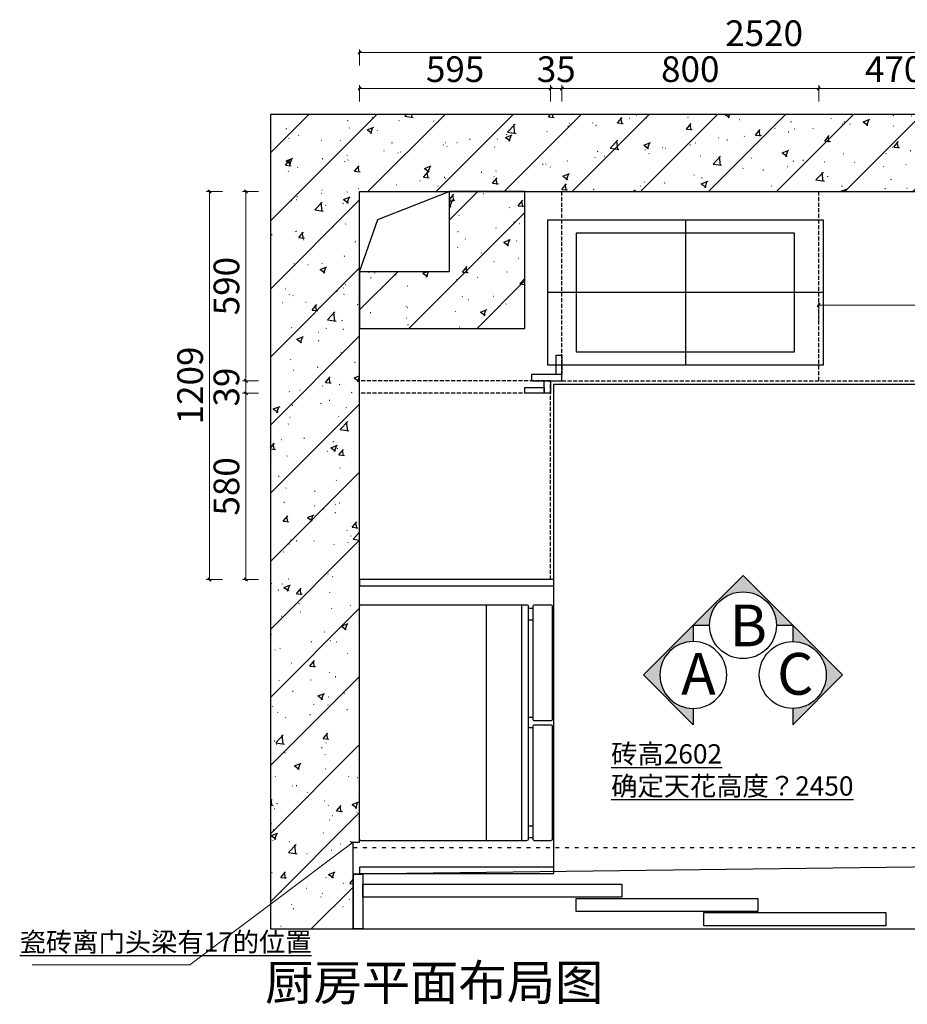
# Model space of a CAD drawing. Units: millimetres. Extents: x 2164007 to 2205038, y -4460324 to -4426574.
# Drawn here: x 2180257 to 2183022, y -4458237 to -4455170 of the extents above; entities that cross this region are included whole.
import ezdxf

# ---------------------------------------------------------------- set-up
doc = ezdxf.new("R2010")
doc.units = ezdxf.units.MM
doc.linetypes.add('$0$ACAD_ISO03W100', pattern=[30, 12, -18])
doc.linetypes.add('DASH', pattern=[0.35, 0.25, -0.1])
for name, color, linetype in [('4-10%淡显', 151, 'Continuous'), ('ZB_厨柜', 7, 'Continuous'), ('吊柜线', 4, 'Continuous'), ('地柜线', 7, 'Continuous'), ('帝森饰品', 7, 'Continuous'), ('结构线111', 7, 'Continuous')]:
    doc.layers.add(name, color=color, linetype=linetype)
doc.styles.add('STYLE3', font='txt')
doc.styles.add('ZB_宋体', font='txt')
doc.styles.add('宋体', font='txt')
doc.styles.add('帝森标注0.5', font='txt', dxfattribs={"width": 0.5})
doc.dimstyles.new('帝森标注', dxfattribs={"dimscale": 20, "dimtxt": 4, "dimasz": 0.5, "dimexe": 0.5, "dimexo": 1, "dimgap": 0.5, "dimtad": 1, "dimdec": 0, "dimdsep": 46, "dimtxsty": '帝森标注0.5', "dimblk": 'OBLIQUE', "dimcen": 2.5, "dimdle": 0.2, "dimclrd": 3, "dimclre": 3, "dimclrt": 1, "dimadec": 0, "dimazin": 0, "dimtfac": 1, "dimtdec": 0, "dimtix": 1, "dimtmove": 1, "dimatfit": 2, "dimldrblk": 'CCD_Leader_Arrow', "dimfxl": 2, "dimfxlon": 1, "dimtfill": 1, "dimlwd": 5, "dimlwe": 5, "dimarcsym": 0})

# ---------------------------------------------------------------- blocks, each defined once
blk = doc.blocks.new('*U115')
at = {"color": 153, "ltscale": 2}
for p, q in [((217.1, 1141.4), (952.1, 1141.4)), ((217.1, 1031.4), (952.1, 1031.4))]:
    blk.add_line(p, q, dxfattribs=at)
for p, q in [((227.1, 1011.4), (227.1, 996.4)), ((264, 1011.4), (264, 996.4)), ((568.6, 996.4), (568.6, 1011.4)), ((600.6, 996.4), (600.6, 1011.4)), ((905.2, 1011.4), (905.2, 996.4)), ((942.1, 1011.4), (942.1, 996.4))]:
    blk.add_line(p, q)
for points in [[(952.1, 1016.4, -0.414214), (947.1, 1011.4), (222.1, 1011.4, -0.414214), (217.1, 1016.4), (217.1, 1531.4, -0.414214), (222.1, 1536.4), (947.1, 1536.4, -0.414214), (952.1, 1531.4)], [(217.1, 991.4, -0.414214), (222.1, 996.4), (573.6, 996.4, -0.414214), (578.6, 991.4), (578.6, 941.4, -0.414214), (573.6, 936.4), (222.1, 936.4, -0.414214), (217.1, 941.4)], [(590.6, 991.4, -0.414214), (595.6, 996.4), (947.1, 996.4, -0.414214), (952.1, 991.4), (952.1, 941.4, -0.414214), (947.1, 936.4), (595.6, 936.4, -0.414214), (590.6, 941.4)]]:
    blk.add_lwpolyline(points, format="xyb", close=True)
blk = doc.blocks.new('_Oblique')
at = {"color": 0, "linetype": 'ByBlock', "lineweight": -2}
blk.add_line((-0.5, -0.5), (0.5, 0.5), dxfattribs=at)
blk = doc.blocks.new('*D248')
at = {"layer": 'Defpoints', "color": 0, "transparency": 16777216}
for p in [(2180961, -4456333.6), (2181890.6, -4456333.6), (2181315.6, -4456913.6)]:
    blk.add_point(p, dxfattribs=at)
at = {"layer": '吊柜线', "color": 3, "lineweight": 5, "transparency": 16777216}
for p, q in [((2181001, -4456333.6), (2180951, -4456333.6)), ((2180961, -4456917.6), (2180961, -4456329.6)), ((2181001, -4456913.6), (2180951, -4456913.6))]:
    blk.add_line(p, q, dxfattribs=at)
at = {"layer": '吊柜线', "color": 3, "lineweight": 5, "transparency": 16777216, "xscale": 10, "yscale": 10, "zscale": 10}
for p, rotation in [((2180961, -4456333.6), 90), ((2180961, -4456913.6), 270)]:
    blk.add_blockref('_Oblique', p, dxfattribs=dict(at, rotation=rotation))
at = {"layer": '吊柜线', "color": 1, "transparency": 16777216, "insert": (2180911, -4456623.6), "char_height": 80, "attachment_point": 5, "rotation": 90, "style": '帝森标注0.5', "bg_fill": 3, "box_fill_scale": 1.1, "bg_fill_color": 256, "bg_fill_true_color": 13158600, "bg_fill_transparency": 0}
blk.add_mtext('580', dxfattribs=at)
blk = doc.blocks.new('CCD_Leader_Arrow')
at = {"color": 50, "linetype": 'ByBlock'}
blk.add_line((0, 0), (-1, 0), dxfattribs=at)
for points in [[(-0.86, 0.67), (-0.6, 0.85), (-0.24, 0), (0, 0)], [(-0.86, -0.67), (-0.6, -0.85), (-0.24, 0), (0, 0)]]:
    blk.add_solid(points, dxfattribs=at)
blk = doc.blocks.new('*D249')
at = {"layer": 'Defpoints', "color": 0, "transparency": 16777216}
for p in [(2180961, -4456294.6), (2181910.6, -4456294.6), (2181890.6, -4456333.6)]:
    blk.add_point(p, dxfattribs=at)
at = {"layer": '吊柜线', "color": 3, "lineweight": 5, "transparency": 16777216}
for p, q in [((2181001, -4456294.6), (2180951, -4456294.6)), ((2180961, -4456294.6), (2180961, -4456284.6)), ((2180961, -4456333.6), (2180961, -4456294.6)), ((2181001, -4456333.6), (2180951, -4456333.6)), ((2180961, -4456333.6), (2180961, -4456343.6))]:
    blk.add_line(p, q, dxfattribs=at)
at = {"layer": '吊柜线', "color": 3, "lineweight": 5, "transparency": 16777216, "xscale": 10, "yscale": 10, "zscale": 10}
for p, rotation in [((2180961, -4456294.6), 270), ((2180961, -4456333.6), 90)]:
    blk.add_blockref('_Oblique', p, dxfattribs=dict(at, rotation=rotation))
at = {"layer": '吊柜线', "color": 1, "transparency": 16777216, "insert": (2180911, -4456314.1), "char_height": 80, "attachment_point": 5, "rotation": 90, "style": '帝森标注0.5', "bg_fill": 3, "box_fill_scale": 1.1, "bg_fill_color": 256, "bg_fill_true_color": 13158600, "bg_fill_transparency": 0}
blk.add_mtext('39', dxfattribs=at)
blk = doc.blocks.new('*D250')
at = {"layer": 'Defpoints', "color": 0, "transparency": 16777216}
for p in [(2180961, -4455704.6), (2181841.6, -4455704.6), (2181910.6, -4456294.6)]:
    blk.add_point(p, dxfattribs=at)
at = {"layer": '吊柜线', "color": 3, "lineweight": 5, "transparency": 16777216}
for p, q in [((2180961, -4456298.6), (2180961, -4455700.6)), ((2181001, -4455704.6), (2180951, -4455704.6)), ((2181001, -4456294.6), (2180951, -4456294.6))]:
    blk.add_line(p, q, dxfattribs=at)
at = {"layer": '吊柜线', "color": 3, "lineweight": 5, "transparency": 16777216, "xscale": 10, "yscale": 10, "zscale": 10}
for p, rotation in [((2180961, -4455704.6), 90), ((2180961, -4456294.6), 270)]:
    blk.add_blockref('_Oblique', p, dxfattribs=dict(at, rotation=rotation))
at = {"layer": '吊柜线', "color": 1, "transparency": 16777216, "insert": (2180911, -4455999.6), "char_height": 80, "attachment_point": 5, "rotation": 90, "style": '帝森标注0.5', "bg_fill": 3, "box_fill_scale": 1.1, "bg_fill_color": 256, "bg_fill_true_color": 13158600, "bg_fill_transparency": 0}
blk.add_mtext('590', dxfattribs=at)
blk = doc.blocks.new('*D251')
at = {"layer": 'Defpoints', "color": 0, "transparency": 16777216}
for p in [(2181910.6, -4455384), (2181315.6, -4455704.6), (2181910.6, -4456294.6)]:
    blk.add_point(p, dxfattribs=at)
at = {"layer": '吊柜线', "color": 3, "lineweight": 5, "transparency": 16777216}
for p, q in [((2181311.6, -4455384), (2181914.6, -4455384)), ((2181315.6, -4455424), (2181315.6, -4455374)), ((2181910.6, -4455424), (2181910.6, -4455374))]:
    blk.add_line(p, q, dxfattribs=at)
at = {"layer": '吊柜线', "color": 3, "lineweight": 5, "transparency": 16777216, "xscale": 10, "yscale": 10, "zscale": 10, "rotation": 180}
blk.add_blockref('_Oblique', (2181315.6, -4455384), dxfattribs=at)
at = {"layer": '吊柜线', "color": 3, "lineweight": 5, "transparency": 16777216, "xscale": 10, "yscale": 10, "zscale": 10}
blk.add_blockref('_Oblique', (2181910.6, -4455384), dxfattribs=at)
at = {"layer": '吊柜线', "color": 1, "transparency": 16777216, "insert": (2181613.1, -4455334), "char_height": 80, "attachment_point": 5, "style": '帝森标注0.5', "bg_fill": 3, "box_fill_scale": 1.1, "bg_fill_color": 256, "bg_fill_true_color": 13158600, "bg_fill_transparency": 0}
blk.add_mtext('595', dxfattribs=at)
blk = doc.blocks.new('*D253')
at = {"layer": 'Defpoints', "color": 0, "transparency": 16777216}
for p in [(2183835.6, -4455272), (2181315.6, -4455704.6), (2183835.6, -4455704.6)]:
    blk.add_point(p, dxfattribs=at)
at = {"layer": '吊柜线', "color": 3, "lineweight": 5, "transparency": 16777216}
for p, q in [((2181315.6, -4455312), (2181315.6, -4455262)), ((2183835.6, -4455312), (2183835.6, -4455262)), ((2181311.6, -4455272), (2183839.6, -4455272))]:
    blk.add_line(p, q, dxfattribs=at)
at = {"layer": '吊柜线', "color": 3, "lineweight": 5, "transparency": 16777216, "xscale": 10, "yscale": 10, "zscale": 10, "rotation": 180}
blk.add_blockref('_Oblique', (2181315.6, -4455272), dxfattribs=at)
at = {"layer": '吊柜线', "color": 3, "lineweight": 5, "transparency": 16777216, "xscale": 10, "yscale": 10, "zscale": 10}
blk.add_blockref('_Oblique', (2183835.6, -4455272), dxfattribs=at)
at = {"layer": '吊柜线', "color": 1, "transparency": 16777216, "insert": (2182575.6, -4455222), "char_height": 80, "attachment_point": 5, "style": '帝森标注0.5', "bg_fill": 3, "box_fill_scale": 1.1, "bg_fill_color": 256, "bg_fill_true_color": 13158600, "bg_fill_transparency": 0}
blk.add_mtext('2520', dxfattribs=at)
blk = doc.blocks.new('*D254')
at = {"layer": 'Defpoints', "color": 0, "transparency": 16777216}
for p in [(2181315.6, -4455704.6), (2180848, -4456913.6), (2181822, -4456913.6)]:
    blk.add_point(p, dxfattribs=at)
at = {"layer": '吊柜线', "color": 3, "lineweight": 5, "transparency": 16777216}
for p, q in [((2180848, -4455700.6), (2180848, -4456917.6)), ((2180888, -4455704.6), (2180838, -4455704.6)), ((2180888, -4456913.6), (2180838, -4456913.6))]:
    blk.add_line(p, q, dxfattribs=at)
at = {"layer": '吊柜线', "color": 3, "lineweight": 5, "transparency": 16777216, "xscale": 10, "yscale": 10, "zscale": 10}
for p, rotation in [((2180848, -4455704.6), 90), ((2180848, -4456913.6), 270)]:
    blk.add_blockref('_Oblique', p, dxfattribs=dict(at, rotation=rotation))
at = {"layer": '吊柜线', "color": 1, "transparency": 16777216, "insert": (2180798, -4456309.1), "char_height": 80, "attachment_point": 5, "rotation": 90, "style": '帝森标注0.5', "bg_fill": 3, "box_fill_scale": 1.1, "bg_fill_color": 256, "bg_fill_true_color": 13158600, "bg_fill_transparency": 0}
blk.add_mtext('1209', dxfattribs=at)
blk = doc.blocks.new('wqeqeqwreq')
at = {"layer": '帝森饰品'}
blk.add_hatch(color=8, dxfattribs=at).paths.add_polyline_path([(82688.1, -22473.5), (82822.1, -22607.6), (82822.1, -22563.7, -1), (82822.1, -22383.4), (82822.1, -22339.5)])
at = {"layer": '帝森饰品', "color": 4}
blk.add_lwpolyline([(82822.1, -22383.4), (82822.1, -22339.5), (82688.1, -22473.5), (82822.1, -22607.6), (82822.1, -22563.7)], dxfattribs=at)
blk.add_circle((82822.1, -22473.5), 90.1, dxfattribs=at)
blk = doc.blocks.new('*D303')
at = {"layer": 'Defpoints', "color": 0, "transparency": 16777216}
for p in [(2181945.6, -4455384), (2181910.6, -4456294.6), (2181945.6, -4456284.6)]:
    blk.add_point(p, dxfattribs=at)
at = {"layer": '吊柜线', "color": 3, "lineweight": 5, "transparency": 16777216}
for p, q in [((2181910.6, -4455384), (2181900.6, -4455384)), ((2181910.6, -4455424), (2181910.6, -4455374)), ((2181910.6, -4455384), (2181945.6, -4455384)), ((2181945.6, -4455424), (2181945.6, -4455374)), ((2181945.6, -4455384), (2181955.6, -4455384))]:
    blk.add_line(p, q, dxfattribs=at)
at = {"layer": '吊柜线', "color": 3, "lineweight": 5, "transparency": 16777216, "xscale": 10, "yscale": 10, "zscale": 10}
blk.add_blockref('_Oblique', (2181910.6, -4455384), dxfattribs=at)
at = {"layer": '吊柜线', "color": 3, "lineweight": 5, "transparency": 16777216, "xscale": 10, "yscale": 10, "zscale": 10, "rotation": 180}
blk.add_blockref('_Oblique', (2181945.6, -4455384), dxfattribs=at)
at = {"layer": '吊柜线', "color": 1, "transparency": 16777216, "insert": (2181928.1, -4455334), "char_height": 80, "attachment_point": 5, "style": '帝森标注0.5', "bg_fill": 3, "box_fill_scale": 1.1, "bg_fill_color": 256, "bg_fill_true_color": 13158600, "bg_fill_transparency": 0}
blk.add_mtext('35', dxfattribs=at)
blk = doc.blocks.new('*D304')
at = {"layer": 'Defpoints', "color": 0, "transparency": 16777216}
for p in [(2182745.6, -4455384), (2182745.6, -4456260), (2181945.6, -4456284.6)]:
    blk.add_point(p, dxfattribs=at)
at = {"layer": '吊柜线', "color": 3, "lineweight": 5, "transparency": 16777216}
for p, q in [((2181941.6, -4455384), (2182749.6, -4455384)), ((2181945.6, -4455424), (2181945.6, -4455374)), ((2182745.6, -4455424), (2182745.6, -4455374))]:
    blk.add_line(p, q, dxfattribs=at)
at = {"layer": '吊柜线', "color": 3, "lineweight": 5, "transparency": 16777216, "xscale": 10, "yscale": 10, "zscale": 10, "rotation": 180}
blk.add_blockref('_Oblique', (2181945.6, -4455384), dxfattribs=at)
at = {"layer": '吊柜线', "color": 3, "lineweight": 5, "transparency": 16777216, "xscale": 10, "yscale": 10, "zscale": 10}
blk.add_blockref('_Oblique', (2182745.6, -4455384), dxfattribs=at)
at = {"layer": '吊柜线', "color": 1, "transparency": 16777216, "insert": (2182345.6, -4455334), "char_height": 80, "attachment_point": 5, "style": '帝森标注0.5', "bg_fill": 3, "box_fill_scale": 1.1, "bg_fill_color": 256, "bg_fill_true_color": 13158600, "bg_fill_transparency": 0}
blk.add_mtext('800', dxfattribs=at)
blk = doc.blocks.new('*D305')
at = {"layer": 'Defpoints', "color": 0, "transparency": 16777216}
for p in [(2183215.6, -4455384), (2182745.6, -4456260), (2183215.6, -4456294.6)]:
    blk.add_point(p, dxfattribs=at)
at = {"layer": '吊柜线', "color": 3, "lineweight": 5, "transparency": 16777216}
for p, q in [((2182741.6, -4455384), (2183219.6, -4455384)), ((2182745.6, -4455424), (2182745.6, -4455374)), ((2183215.6, -4455424), (2183215.6, -4455374))]:
    blk.add_line(p, q, dxfattribs=at)
at = {"layer": '吊柜线', "color": 3, "lineweight": 5, "transparency": 16777216, "xscale": 10, "yscale": 10, "zscale": 10, "rotation": 180}
blk.add_blockref('_Oblique', (2182745.6, -4455384), dxfattribs=at)
at = {"layer": '吊柜线', "color": 3, "lineweight": 5, "transparency": 16777216, "xscale": 10, "yscale": 10, "zscale": 10}
blk.add_blockref('_Oblique', (2183215.6, -4455384), dxfattribs=at)
at = {"layer": '吊柜线', "color": 1, "transparency": 16777216, "insert": (2182980.6, -4455334), "char_height": 80, "attachment_point": 5, "style": '帝森标注0.5', "bg_fill": 3, "box_fill_scale": 1.1, "bg_fill_color": 256, "bg_fill_true_color": 13158600, "bg_fill_transparency": 0}
blk.add_mtext('470', dxfattribs=at)
blk = doc.blocks.new('A$C3b6a7aad')
at = {"layer": '地柜线', "color": 1}
for p, q in [((430, 450), (430, 0)), ((860, 225), (0, 225))]:
    blk.add_line(p, q, dxfattribs=at)
for points in [[(0, 0), (860, 0), (860, 450), (0, 450)], [(90, 40), (770, 40), (770, 410), (90, 410)]]:
    blk.add_lwpolyline(points, close=True, dxfattribs=at)
blk = doc.blocks.new('*D342')
at = {"layer": 'Defpoints', "color": 0, "transparency": 16777216}
for p in [(2183795.6, -4456059), (2182745.6, -4456260), (2183795.6, -4456260)]:
    blk.add_point(p, dxfattribs=at)
at = {"layer": '地柜线', "color": 3, "lineweight": 5, "transparency": 16777216}
for p, q in [((2182741.6, -4456059), (2183799.6, -4456059)), ((2182745.6, -4456119), (2182745.6, -4456049)), ((2183795.6, -4456119), (2183795.6, -4456049))]:
    blk.add_line(p, q, dxfattribs=at)
at = {"layer": '地柜线', "color": 3, "lineweight": 5, "transparency": 16777216, "xscale": 10, "yscale": 10, "zscale": 10, "rotation": 180}
blk.add_blockref('_Oblique', (2182745.6, -4456059), dxfattribs=at)
at = {"layer": '地柜线', "color": 3, "lineweight": 5, "transparency": 16777216, "xscale": 10, "yscale": 10, "zscale": 10}
blk.add_blockref('_Oblique', (2183795.6, -4456059), dxfattribs=at)
at = {"layer": '地柜线', "color": 1, "transparency": 16777216, "insert": (2183270.6, -4456009), "char_height": 80, "attachment_point": 5, "style": '帝森标注0.5', "bg_fill": 3, "box_fill_scale": 1.1, "bg_fill_color": 256, "bg_fill_true_color": 13158600, "bg_fill_transparency": 0}
blk.add_mtext('1050', dxfattribs=at)

msp = doc.modelspace()

# ---------------------------------------------------------------- hatches: boundary and pattern name
at = {"layer": '结构线111'}
h = msp.add_hatch(dxfattribs=at)
h.set_pattern_fill('钢筋混凝土', color=8, scale=30, pattern_type=2)
h.set_pattern_definition([(45, (1803, -50877), (-106.066017, 106.066017), []), (50, (1803, -50877), (215.178055, -18.8256405), [22.5, -247.5]), (355, (1803, -50877), (-41.6254, 225.65764), [18, -198]), (100.4514, (1820.93, -50878.57), (173.5528145, 206.831863), [19.122057, -210.342634]), (46.1842, (1803, -50817), (320.172315, -49.655704), [33.75, -371.25]), (96.6356, (1829.68, -50821.14), (280.398812, 292.235361), [28.683086, -315.5139]), (351.1842, (1803, -50817), (280.398584, 292.23558), [27, -297]), (21, (1833, -50832), (179.0721156, -120.785667), [22.5, -247.5]), (326, (1833, -50832), (72.9946, 217.545014), [18, -198]), (71.4514, (1847.92, -50842.07), (252.066789, 96.759149), [19.122057, -210.342634]), (37.5, (1803, -50877), (3.6479566, 99.8681561), [1.5, -195.6, 1.5, -201, 1.5, -198.75]), (7.5, (1803, -50877), (78.9208612, 118.3235136), [1.5, -114.6, 1.5, -191.1, 1.5, -75.75]), (327.5, (1736.1, -50877), (160.1467309, -6.7664615), [1.5, -75, 1.5, -234, 1.5, -310.5]), (317.5, (1706.1, -50877), (174.955851, 30.0314947), [1.5, -97.5, 1.5, -155.4, 1.5, -220.5])])
h.paths.add_polyline_path([(2181037.6, -4455464.6), (2181037.6, -4458002.6), (2181295.6, -4458002.6), (2181295.6, -4457731.6), (2181315.6, -4457731.6), (2181315.6, -4455704.6), (2183835.6, -4455704.6), (2183835.6, -4456380.6), (2184075.6, -4456380.6), (2184075.6, -4455464.6)])

# ---------------------------------------------------------------- linework, layer by layer
at = {"layer": '地柜线', "color": 8, "linetype": 'DASH', "ltscale": 50}
for p, q in [((2181910.6, -4456913.6), (2181910.6, -4456294.6)), ((2181910.6, -4456294.6), (2183245.6, -4456294.6))]:
    msp.add_line(p, q, dxfattribs=at)
at = {"layer": '地柜线'}
msp.add_line((2181920.6, -4457809.6), (2181920.6, -4456933.6), dxfattribs=at)
at = {"layer": '地柜线', "color": 6, "linetype": '$0$ACAD_ISO03W100'}
msp.add_line((2181295.6, -4457748.6), (2183835.6, -4457748.6), dxfattribs=at)
at = {"layer": '地柜线', "color": 1}
msp.add_lwpolyline([(2181315.6, -4455954.6), (2181372, -4455792), (2181594.6, -4455704.6)], dxfattribs=at)
at = {"layer": '地柜线', "color": 8, "linetype": 'DASH', "ltscale": 50}
for points in [[(2181945.6, -4456294.6), (2181945.6, -4455704.6)], [(2182745.6, -4456294.6), (2182745.6, -4455704.6)]]:
    msp.add_lwpolyline(points, dxfattribs=at)
at = {"layer": '地柜线', "color": 7}
for points in [[(2181850.6, -4456294.6), (2181945.6, -4456294.6), (2181945.6, -4456274.6), (2181850.6, -4456274.6)], [(2181315.6, -4456933.6), (2181920.6, -4456933.6), (2181920.6, -4456913.6), (2181315.6, -4456913.6)], [(2181315.6, -4457829.6), (2181920.6, -4457829.6), (2181920.6, -4457809.6), (2181315.6, -4457809.6)]]:
    msp.add_lwpolyline(points, close=True, dxfattribs=at)
msp.add_lwpolyline([(2181920.6, -4456933.6), (2181920.6, -4456304.6), (2183235.6, -4456304.6), (2183235.6, -4457807.6)], dxfattribs=at)
at = {"layer": '地柜线', "color": 3}
msp.add_lwpolyline([(2181295.6, -4457831.6), (2181325.6, -4457831.6), (2181325.6, -4458002.6), (2181295.6, -4458002.6)], close=True, dxfattribs=at)
at = {"layer": '结构线111', "color": 8}
for points in [[(2181037.6, -4455464.6), (2181037.6, -4458002.6), (2181295.6, -4458002.6), (2181295.6, -4457731.6), (2181315.6, -4457731.6), (2181315.6, -4455704.6), (2183835.6, -4455704.6), (2183835.6, -4456380.6), (2184075.6, -4456380.6), (2184075.6, -4455464.6)], [(2183205.6, -4457807.6), (2181295.6, -4457831.6), (2181295.6, -4458002.6), (2183205.6, -4458002.6)]]:
    msp.add_lwpolyline(points, close=True, dxfattribs=at)
at = {"layer": '结构线111', "color": 2}
for points in [[(2181325.6, -4457862.6), (2182132.3, -4457862.6), (2182132.3, -4457903.7), (2181325.6, -4457903.7)], [(2181989.6, -4457907.4), (2182556.3, -4457907.4), (2182556.3, -4457948.5), (2181989.6, -4457948.5)], [(2182387.6, -4457951.5), (2182954.3, -4457951.5), (2182954.3, -4457992.6), (2182387.6, -4457992.6)]]:
    msp.add_lwpolyline(points, close=True, dxfattribs=at)

# ---------------------------------------------------------------- block references
at = {"yscale": 1.155555555555555, "zscale": 1.155555555555555}
for p, xscale, rotation in [((2208479.3, -4361350.7), 1.155555555555555, 270), ((2086649.4, -4483180.6), -1.155555555555555, 180), ((2278370.3, -4483180.6), 1.155555555555555, 180)]:
    msp.add_blockref('wqeqeqwreq', p, dxfattribs=dict(at, xscale=xscale, rotation=rotation))
at = {"layer": '4-10%淡显', "rotation": 90}
msp.add_blockref('*U115', (2182852.1, -4457944.7), dxfattribs=at)

# ---------------------------------------------------------------- texts
at = {"color": 2, "style": 'STYLE3'}
msp.add_text('厨房平面布局图', height=110.32, dxfattribs=at).set_placement((2181021.4, -4458224.3))
at = {"layer": 'ZB_厨柜', "color": 2, "insert": (2182099.2, -4457427), "char_height": 60, "width": 658.21, "attachment_point": 1, "style": 'ZB_宋体'}
msp.add_mtext('{\\L\\C6;砖高2602\\P确定天花高度？\\C1;2450}', dxfattribs=at)
at = {"layer": 'ZB_厨柜', "color": 1, "insert": (2180256.7, -4458013.3), "char_height": 60, "attachment_point": 1, "style": 'ZB_宋体'}
msp.add_mtext('{\\L\\C6;瓷砖离门头梁有17的位置}', dxfattribs=at)
at = {"layer": '帝森饰品', "color": 255, "style": '宋体'}
for s, p in [('B', (2182468.3, -4457121.8)), ('A', (2182317.1, -4457272.6)), ('C', (2182616, -4457272.6))]:
    msp.add_text(s, height=130, dxfattribs=at).set_placement(p)

# ---------------------------------------------------------------- leaders
at = {"layer": '地柜线'}
msp.add_leader([(2181295.6, -4457731.6), (2180787, -4458114), (2180296, -4458114)], dimstyle='帝森标注', override={"dimgap": 0.5, "dimtad": 0, "dimfxl": 3}, dxfattribs=at)

# ---------------------------------------------------------------- next in the draw order: dimensions: what is measured, and where the dimension line sits
at = {"layer": '吊柜线'}
dim = msp.add_linear_dim(base=(2180961, -4456333.6), p1=(2181315.6, -4456913.6), p2=(2181890.6, -4456333.6), angle=90, dimstyle='帝森标注', dxfattribs=at)
dim.commit()
dim.dimension.update_dxf_attribs({"geometry": '*D248', "text_midpoint": (2180911, -4456623.6)})

# ---------------------------------------------------------------- next in the draw order: dimensions: what is measured, and where the dimension line sits
dim = msp.add_linear_dim(base=(2180961, -4456294.6), p1=(2181890.6, -4456333.6), p2=(2181910.6, -4456294.6), angle=90, dimstyle='帝森标注', dxfattribs=at)
dim.commit()
dim.dimension.update_dxf_attribs({"geometry": '*D249', "text_midpoint": (2180911, -4456314.1)})

# ---------------------------------------------------------------- next in the draw order: dimensions: what is measured, and where the dimension line sits
dim = msp.add_linear_dim(base=(2180961, -4455704.6), p1=(2181910.6, -4456294.6), p2=(2181841.6, -4455704.6), angle=90, dimstyle='帝森标注', dxfattribs=at)
dim.commit()
dim.dimension.update_dxf_attribs({"geometry": '*D250', "text_midpoint": (2180911, -4455999.6)})

# ---------------------------------------------------------------- next in the draw order: dimensions: what is measured, and where the dimension line sits
dim = msp.add_linear_dim(base=(2181910.6, -4455384), p1=(2181315.6, -4455704.6), p2=(2181910.6, -4456294.6), dimstyle='帝森标注', dxfattribs=at)
dim.commit()
dim.dimension.update_dxf_attribs({"geometry": '*D251', "text_midpoint": (2181613.1, -4455334)})

# ---------------------------------------------------------------- next in the draw order: dimensions: what is measured, and where the dimension line sits
dim = msp.add_linear_dim(base=(2183835.6, -4455272), p1=(2181315.6, -4455704.6), p2=(2183835.6, -4455704.6), dimstyle='帝森标注', dxfattribs=at)
dim.commit()
dim.dimension.update_dxf_attribs({"geometry": '*D253', "text_midpoint": (2182575.6, -4455222)})

# ---------------------------------------------------------------- next in the draw order: dimensions: what is measured, and where the dimension line sits
dim = msp.add_linear_dim(base=(2180848, -4456913.6), p1=(2181315.6, -4455704.6), p2=(2181822, -4456913.6), angle=90, dimstyle='帝森标注', dxfattribs=at)
dim.commit()
dim.dimension.update_dxf_attribs({"geometry": '*D254', "text_midpoint": (2180798, -4456309.1)})

# ---------------------------------------------------------------- next in the draw order: hatches: boundary and pattern name
at = {"layer": '结构线111'}
h = msp.add_hatch(dxfattribs=at)
h.set_pattern_fill('钢筋混凝土', color=8, scale=30, pattern_type=2)
h.set_pattern_definition([(45, (-12990, -26556), (-106.066017, 106.066017), []), (50, (-12990, -26556), (215.178055, -18.8256405), [22.5, -247.5]), (355, (-12990, -26556), (-41.6254, 225.65764), [18, -198]), (100.4514, (-12972.07, -26557.57), (173.5528145, 206.831863), [19.122057, -210.342634]), (46.1842, (-12990, -26496), (320.172315, -49.655704), [33.75, -371.25]), (96.6356, (-12963.32, -26500.14), (280.398812, 292.235361), [28.683086, -315.5139]), (351.1842, (-12990, -26496), (280.398584, 292.23558), [27, -297]), (21, (-12960, -26511), (179.0721156, -120.785667), [22.5, -247.5]), (326, (-12960, -26511), (72.9946, 217.545014), [18, -198]), (71.4514, (-12945.08, -26521.07), (252.066789, 96.759149), [19.122057, -210.342634]), (37.5, (-12990, -26556), (3.6479566, 99.8681561), [1.5, -195.6, 1.5, -201, 1.5, -198.75]), (7.5, (-12990, -26556), (78.9208612, 118.3235136), [1.5, -114.6, 1.5, -191.1, 1.5, -75.75]), (327.5, (-13056.9, -26556), (160.1467309, -6.7664615), [1.5, -75, 1.5, -234, 1.5, -310.5]), (317.5, (-13086.9, -26556), (174.955851, 30.0314947), [1.5, -97.5, 1.5, -155.4, 1.5, -220.5])])
h.paths.add_polyline_path([(2181830.6, -4455704.6), (2181594.6, -4455704.6), (2181594.6, -4455954.6), (2181315.6, -4455954.6), (2181315.6, -4456131.6), (2181685.6, -4456131.6), (2181830.6, -4456131.6)])

# ---------------------------------------------------------------- next in the draw order: linework, layer by layer
at = {"layer": '地柜线', "color": 8}
msp.add_lwpolyline([(2181830.6, -4455704.6), (2181594.6, -4455704.6), (2181594.6, -4455954.6), (2181315.6, -4455954.6), (2181315.6, -4456131.6), (2181685.6, -4456131.6), (2181830.6, -4456131.6)], close=True, dxfattribs=at)
at = {"layer": '地柜线', "color": 8, "linetype": 'DASH', "ltscale": 50}
for points in [[(2181910.6, -4456294.6), (2181315.6, -4456294.6)], [(2181910.6, -4456333.6), (2181315.6, -4456333.6)]]:
    msp.add_lwpolyline(points, dxfattribs=at)
at = {"layer": '地柜线'}
msp.add_lwpolyline([(2181890.6, -4456333.6), (2181830.6, -4456333.6), (2181830.6, -4456315.6), (2181890.6, -4456315.6)], close=True, dxfattribs=at)

# ---------------------------------------------------------------- next in the draw order: dimensions: what is measured, and where the dimension line sits
at = {"layer": '吊柜线'}
dim = msp.add_linear_dim(base=(2181945.6, -4455384), p1=(2181910.6, -4456294.6), p2=(2181945.6, -4456284.6), dimstyle='帝森标注', dxfattribs=at)
dim.commit()
dim.dimension.update_dxf_attribs({"geometry": '*D303', "text_midpoint": (2181928.1, -4455334)})

# ---------------------------------------------------------------- next in the draw order: linework, layer by layer
at = {"layer": '地柜线'}
msp.add_lwpolyline([(2181910.6, -4456333.6), (2181890.6, -4456333.6), (2181890.6, -4456294.6), (2181910.6, -4456294.6)], close=True, dxfattribs=at)

# ---------------------------------------------------------------- next in the draw order: dimensions: what is measured, and where the dimension line sits
at = {"layer": '吊柜线'}
dim = msp.add_linear_dim(base=(2182745.6, -4455384), p1=(2181945.6, -4456284.6), p2=(2182745.6, -4456260), dimstyle='帝森标注', dxfattribs=at)
dim.commit()
dim.dimension.update_dxf_attribs({"geometry": '*D304', "text_midpoint": (2182345.6, -4455334)})

# ---------------------------------------------------------------- next in the draw order: linework, layer by layer
at = {"layer": '地柜线'}
msp.add_lwpolyline([(2181945.6, -4456274.6), (2181927.6, -4456274.6), (2181927.6, -4456214.6), (2181945.6, -4456214.6)], close=True, dxfattribs=at)

# ---------------------------------------------------------------- next in the draw order: dimensions: what is measured, and where the dimension line sits
at = {"layer": '吊柜线'}
dim = msp.add_linear_dim(base=(2183215.6, -4455384), p1=(2182745.6, -4456260), p2=(2183215.6, -4456294.6), dimstyle='帝森标注', dxfattribs=at)
dim.commit()
dim.dimension.update_dxf_attribs({"geometry": '*D305', "text_midpoint": (2182980.6, -4455334)})

# ---------------------------------------------------------------- next in the draw order: block references
at = {"layer": '地柜线'}
msp.add_blockref('A$C3b6a7aad', (2181900.6, -4456244.6), dxfattribs=at)

# ---------------------------------------------------------------- next in the draw order: dimensions: what is measured, and where the dimension line sits
dim = msp.add_linear_dim(base=(2183795.6, -4456059), p1=(2182745.6, -4456260), p2=(2183795.6, -4456260), dimstyle='帝森标注', override={"dimfxl": 3}, dxfattribs=at)
dim.commit()
dim.dimension.update_dxf_attribs({"geometry": '*D342', "text_midpoint": (2183270.6, -4456009)})

doc.saveas('drawing.dxf')
